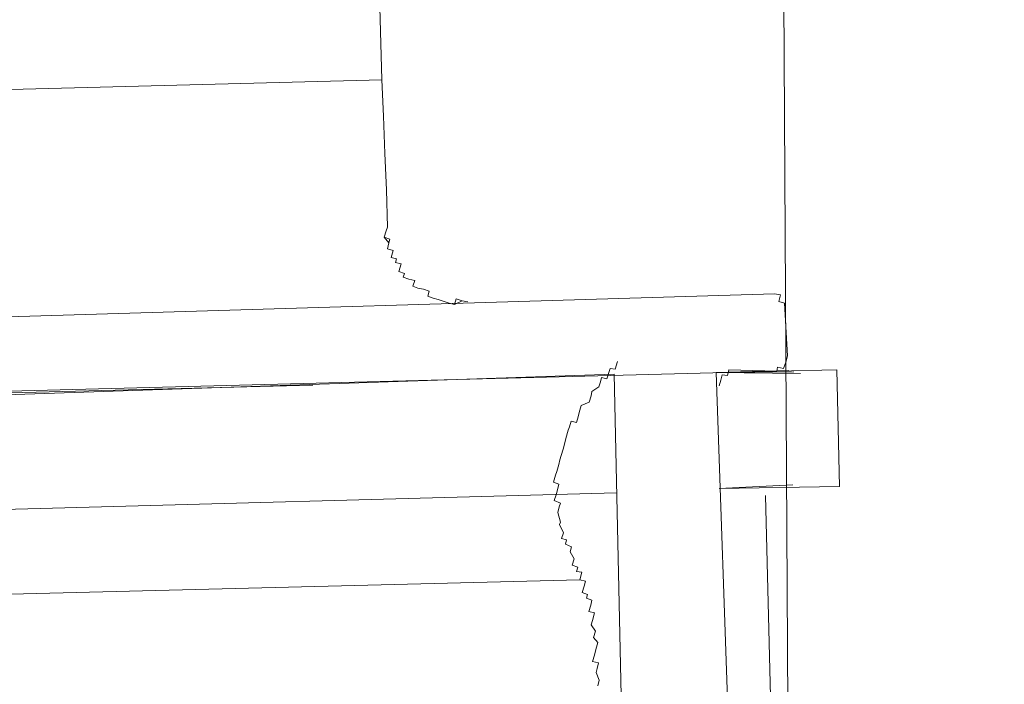
# Model space of a CAD drawing. Units: inches. Extents: x 149.1 to 237.4, y -281.8 to -218.4.
# Drawn here: x 200 to 200.6, y -265 to -264.6 of the extents above; entities that cross this region are included whole.
import ezdxf

# ---------------------------------------------------------------- set-up
doc = ezdxf.new("R2010")
doc.units = ezdxf.units.IN
doc.header["$MEASUREMENT"] = 0
doc.layers.add('图层 1', color=7, linetype='Continuous')

msp = doc.modelspace()

# ---------------------------------------------------------------- linework, layer by layer
at = {"layer": '图层 1', "lineweight": 9}
for points in [[(203.36002, -272.02302), (203.07064, -272.02302), (202.8033, -271.91002), (202.35888, -271.49385), (201.96407, -271.04874), (201.62559, -270.58366), (201.3362, -270.08205), (201.09642, -269.54599), (200.73676, -268.41049), (200.53246, -267.2178), (200.44048, -266.01133), (200.4267, -263.6473)], [(200.21379, -264.62984), (200.19036, -263.77649)], [(199.62916, -264.645), (200.21379, -264.62984)], [(200.21689, -264.70977), (200.21638, -264.68944), (200.21551, -264.66981), (200.21482, -264.64948), (200.21379, -264.62984)], [(200.26064, -264.75042), (200.25754, -264.74973), (200.25341, -264.7518), (200.25048, -264.75111), (200.24773, -264.75008), (200.24445, -264.74904), (200.2417, -264.74835), (200.23877, -264.74732), (200.23963, -264.74456), (200.23653, -264.74353), (200.23343, -264.74284), (200.23067, -264.74181), (200.23171, -264.73871), (200.22861, -264.73802), (200.2255, -264.73698), (200.22619, -264.73492), (200.22309, -264.73388), (200.2243, -264.72975), (200.22137, -264.72906), (200.22189, -264.72699), (200.21896, -264.7263), (200.21999, -264.72252), (200.21689, -264.72148), (200.21775, -264.71838), (200.21517, -264.71528), (200.2162, -264.71184), (200.21689, -264.70977)], [(200.21689, -264.70977), (200.2162, -264.71184), (200.21517, -264.71528), (200.21827, -264.71631), (200.21775, -264.71838), (200.21689, -264.72148), (200.21999, -264.72252), (200.21896, -264.7263), (200.22189, -264.72699), (200.22137, -264.72906), (200.2243, -264.72975), (200.22309, -264.73388), (200.22619, -264.73492)], [(200.22619, -264.73492), (200.2255, -264.73698), (200.22861, -264.73802), (200.23171, -264.73871), (200.23067, -264.74181), (200.23343, -264.74284), (200.23653, -264.74353), (200.23963, -264.74456), (200.23877, -264.74732), (200.2417, -264.74835), (200.24445, -264.74904), (200.24773, -264.75008), (200.25048, -264.75111), (200.25341, -264.7518), (200.25427, -264.7487), (200.25754, -264.74973), (200.26064, -264.75042)], [(200.42721, -264.74594), (199.99227, -264.75903)], [(200.42721, -264.74594), (200.43032, -264.74663), (200.42945, -264.75008), (200.43255, -264.75111)], [(200.43255, -264.75111), (200.43411, -264.7797)], [(200.34178, -264.7828), (200.34057, -264.78694), (200.33781, -264.78659), (200.33713, -264.78866), (200.33609, -264.79211), (200.33316, -264.79142), (200.33265, -264.79383), (200.33179, -264.79658), (200.328, -264.799), (200.32748, -264.80141), (200.32645, -264.80485), (200.32214, -264.80658), (200.32111, -264.81037), (200.32042, -264.81278), (200.31956, -264.81588), (200.31663, -264.81519), (200.31577, -264.81829), (200.31508, -264.82001), (200.31387, -264.82449), (200.31301, -264.82759), (200.31232, -264.83035), (200.31129, -264.83379), (200.3106, -264.8362), (200.30991, -264.83861), (200.30888, -264.8424), (200.30819, -264.84447), (200.30715, -264.84826), (200.31008, -264.84929), (200.30922, -264.8524), (200.30853, -264.85515), (200.3075, -264.85825), (200.31094, -264.85963), (200.31025, -264.8617), (200.30939, -264.8648), (200.31094, -264.86997), (200.31043, -264.87134), (200.31249, -264.87582), (200.31146, -264.87892), (200.31422, -264.87961), (200.3137, -264.88202), (200.3168, -264.8834), (200.31611, -264.88616), (200.31835, -264.88995), (200.31732, -264.89339), (200.32024, -264.89443), (200.31956, -264.89684), (200.32248, -264.89718), (200.32145, -264.90132), (200.32455, -264.902), (200.32369, -264.90476), (200.32266, -264.90821), (200.32558, -264.90924), (200.32507, -264.91131), (200.328, -264.91234), (200.32731, -264.9151), (200.32627, -264.91854), (200.32937, -264.91923), (200.32834, -264.92336), (200.32765, -264.92578), (200.32989, -264.92922), (200.32886, -264.93267), (200.33127, -264.93542), (200.33006, -264.93921), (200.32937, -264.94231), (200.32834, -264.94576), (200.33161, -264.94645), (200.33075, -264.94955), (200.33024, -264.95161), (200.33196, -264.95575), (200.3311, -264.95885)], [(200.43411, -264.7797), (200.43324, -264.78315), (200.43204, -264.78659), (200.42877, -264.7859), (200.42842, -264.78797)], [(199.5594, -264.81071), (200.42842, -264.78797)], [(200.39552, -264.78866), (200.46098, -264.78728)], [(200.39552, -264.78866), (200.43497, -264.78763)], [(200.43497, -264.78763), (200.39552, -264.78866)], [(200.43772, -264.78832), (200.39552, -264.78866)], [(200.39707, -264.7959), (200.39793, -264.7928), (200.39879, -264.79004), (200.40155, -264.79038), (200.40241, -264.78728)], [(200.40241, -264.78728), (200.42842, -264.78797)], [(200.40241, -264.78728), (200.42842, -264.78797)], [(200.40241, -264.78728), (200.42842, -264.78797)], [(200.46098, -264.78728), (200.46253, -264.85067)], [(200.34005, -264.78969), (199.99313, -264.80141)], [(200.34005, -264.78969), (200.3516, -265.32162)], [(200.44117, -264.78935), (200.39552, -264.78866)], [(200.40258, -264.99227), (200.39552, -264.78866)], [(200.17641, -264.79555), (199.58196, -264.81071)], [(200.43703, -264.84964), (200.39707, -264.85171)], [(200.46253, -264.85067), (200.39707, -264.85171)], [(200.34126, -264.85412), (199.99486, -264.86342)], [(200.34126, -264.85412), (199.99486, -264.86342)], [(200.42222, -264.8555), (200.43583, -265.4012)], [(199.58007, -264.91992), (200.32145, -264.90132)]]:
    msp.add_lwpolyline(points, dxfattribs=at)

doc.saveas('drawing.dxf')
